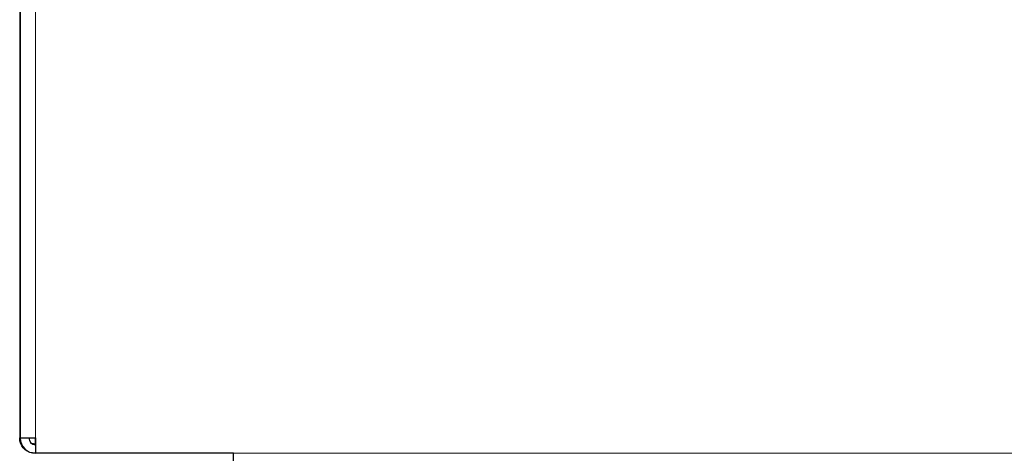
# Model space of a CAD drawing. Units: millimetres. Extents: x 51 to 388, y 8 to 285.
# Drawn here: x 173 to 179, y 13 to 15 of the extents above; entities that cross this region are included whole.
import ezdxf

# ---------------------------------------------------------------- set-up
doc = ezdxf.new("R2010")
doc.units = ezdxf.units.MM

msp = doc.modelspace()

# ---------------------------------------------------------------- linework, layer by layer
at = {"color": 7, "linetype": 'Continuous', "lineweight": 25}
for p, q in [((173.0886, 65.8378), (173.0886, 12.7878)), ((173.0921, 65.8678), (173.0921, 12.7878)), ((173.0921, 12.7878), (173.1821, 12.7878)), ((173.1502, 12.76), (173.1786, 12.7528)), ((173.1786, 12.7528), (173.1821, 12.7528)), ((173.1821, 12.7878), (173.1821, 12.6978)), ((174.3421, 12.6978), (173.1821, 12.6978)), ((174.3421, 12.6078), (174.3421, 12.6978))]:
    msp.add_line(p, q, dxfattribs=at)
at = {"color": 7, "linetype": 'Continuous', "lineweight": 18}
for p, q in [((173.1821, 65.8678), (173.1821, 12.7878)), ((173.1786, 12.7878), (173.1786, 12.7528)), ((174.3421, 12.6978), (211.3421, 12.6978))]:
    msp.add_line(p, q, dxfattribs=at)
at = {"color": 7, "linetype": 'Continuous', "lineweight": 25}
for radius in [0.09, 0.04]:
    msp.add_arc((173.1821, 12.7878), radius, 180, 270, dxfattribs=at)
msp.add_open_spline([(173.1786, 12.6978), (173.1682, 12.6988), (173.1474, 12.7009), (173.1198, 12.7174), (173.0994, 12.7415), (173.0898, 12.7666), (173.0889, 12.7824), (173.0886, 12.7878)], degree=3, knots=[0, 0, 0, 0, 0.221198, 0.442413, 0.663628, 0.884843, 1, 1, 1, 1], dxfattribs=at)

doc.saveas('drawing.dxf')
